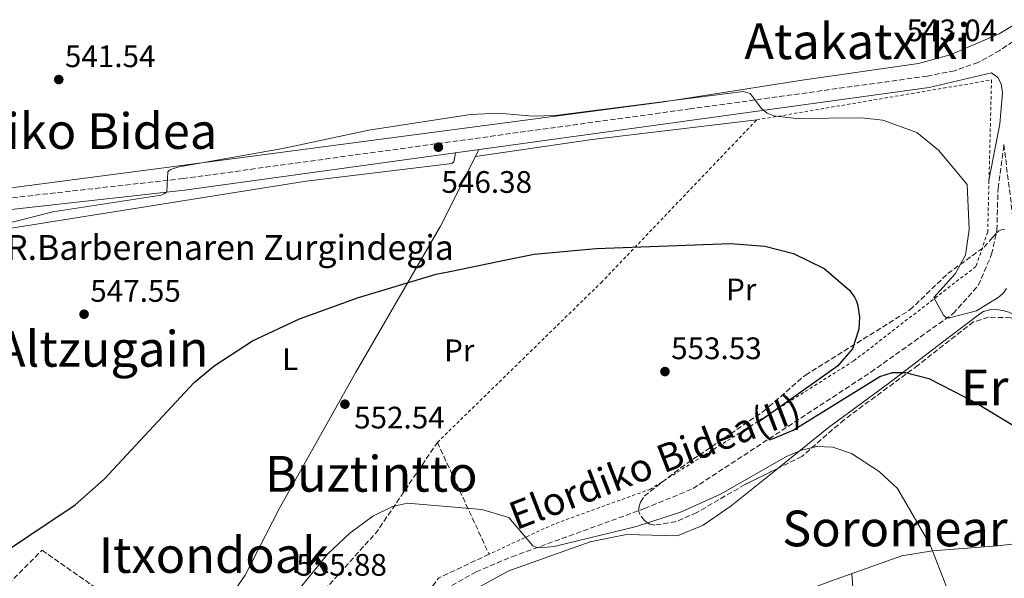
# Model space of a CAD drawing. Units: metres. Extents: x 606980 to 610413, y 4759342 to 4761708.
# Drawn here: x 608250 to 608567, y 4761037 to 4761217 of the extents above; entities that cross this region are included whole.
import ezdxf
from ezdxf.enums import TextEntityAlignment as Align

# ---------------------------------------------------------------- set-up
doc = ezdxf.new("R2010")
doc.units = ezdxf.units.M
doc.header["$MEASUREMENT"] = 0
doc.linetypes.add('DGN Style 2', pattern=[1.7399219301090239, 1.043953158065414, -0.6959687720436097])
doc.linetypes.add('DGN Style 3', pattern=[2.435890702152634, 1.739921930109024, -0.6959687720436097])
for name, color, linetype, lineweight in [('Camino', 7, 'DGN Style 3', 0), ('Cota de punto acotado terreno', 7, 'Continuous', 0), ('Curva de nivel directora', 30, 'Continuous', 30), ('Curva de nivel intermedia', 30, 'Continuous', 0), ('Etiqueta de uso rústico', 92, 'Continuous', 0), ('Línea de cambio de uso (parcela vista)', 92, 'Continuous', 0), ('Margen derecho', 7, 'Continuous', 0), ('Punto acotado terreno (símbolo)', 7, 'Continuous', 0), ('Seto', 92, 'DGN Style 3', 0), ('Tela metálica o alambrada', 7, 'DGN Style 2', 0), ('Texto de Borda', 7, 'Continuous', 0), ('Texto de rotulación de espacio menor sin especificar', 7, 'Continuous', 0), ('Texto de Área (paraje) menor', 7, 'Continuous', 0), ('Zona arbolada', 92, 'DGN Style 3', 0)]:
    doc.layers.add(name, color=color, linetype=linetype, lineweight=lineweight)
doc.styles.add('Style-Arial', font='arial.ttf')

# ---------------------------------------------------------------- blocks, each defined once
blk = doc.blocks.new('5PATER')
at = {"layer": 'Punto acotado terreno (símbolo)', "linetype": 'Continuous', "lineweight": 0}
h = blk.add_hatch(color=51, dxfattribs=at)
edge = h.paths.add_edge_path()
edge.add_ellipse((0, 0), major_axis=(-0.1095731443231308, -0.1110710700762829), ratio=0.9994222409660317, start_angle=0, end_angle=360)

msp = doc.modelspace()

# ---------------------------------------------------------------- linework, layer by layer
at = {"layer": 'Camino', "color": 7, "linetype": 'DGN Style 3', "lineweight": 0}
for points in [[(608955.9200000019, 4761426.680000001, 547), (608890.2800000014, 4761385.680000001, 545.5200000000042), (608833.6900000012, 4761353.210000002, 544.3600000000007), (608802.1999999996, 4761337.480000001, 543.7500000000001), (608778.2699999998, 4761328.050000001, 543.5399999999937), (608702.3500000018, 4761302.16, 543.2899999999936), (608673.1299999991, 4761290.960000002, 543.4900000000054), (608654.3500000014, 4761280.500000002, 543.4900000000054), (608613.4499999997, 4761253.720000002, 542.1999999999971), (608596.3999999977, 4761237.460000001, 542.4499999999971), (608575.7399999978, 4761213.949999999, 543.6600000000036), (608565.4899999973, 4761206.91, 544.4799999999959), (608558.48, 4761203.01, 544.4199999999983), (608550.8700000015, 4761200.37, 544.4600000000064), (608542.0500000013, 4761198.600000001, 544.5200000000042), (608465.8699999996, 4761188.07, 546.0800000000019), (608302.5799999986, 4761165.610000002, 547.0099999999949), (608246.7800000017, 4761159.359999999, 545.729999999996), (608105.3599999996, 4761141.010000001, 541.9400000000023), (608094.6900000012, 4761141.16, 541.5099999999949)], [(608360.6599999998, 4760997.070000002, 557.1000000000058), (608381.8099999991, 4761027.970000001, 556.8300000000019), (608385.230000001, 4761031.620000001, 556.7200000000013), (608389.0399999976, 4761034.480000001, 556.6100000000006), (608396.8599999985, 4761038.95, 556.4900000000054), (608408.4300000002, 4761043.810000001, 556.1499999999943), (608451.0500000005, 4761059.310000001, 554.6699999999984), (608466.7300000002, 4761065.77, 553.1999999999972), (608523.9699999989, 4761103.27, 548.300000000003), (608550.4400000002, 4761122.100000001, 545.529999999999), (608558.5300000013, 4761131.170000001, 544.3999999999943), (608562.8399999986, 4761141.210000002, 543.7599999999948), (608564.5300000006, 4761149.000000001, 543.4600000000064), (608564.8900000005, 4761162.45, 543.2899999999936), (608566.769999998, 4761176.57, 543.6000000000058), (608570.4200000003, 4761147.11, 546.5399999999936)]]:
    msp.add_polyline3d(points, dxfattribs=at)
at = {"layer": 'Curva de nivel directora', "color": 30, "linetype": 'Continuous', "lineweight": 30, "elevation": 550.0000000000001, "flags": 128}
msp.add_lwpolyline([(608237.5599999994, 4761040.32), (608267.8300000004, 4761060.539999999), (608277.16, 4761068.800000001), (608306.0900000001, 4761099.960000002), (608312.5199999984, 4761105.29), (608324.8599999989, 4761113.300000001), (608340.0400000003, 4761120.480000001), (608359.0100000001, 4761127.289999999), (608384.0499999986, 4761134.79), (608388.9799999995, 4761135.810000001), (608409.1200000007, 4761139.960000002), (608415.5599999981, 4761141.29), (608435.4800000002, 4761143.100000001), (608478.74, 4761144.67), (608489.8499999987, 4761143.880000001), (608499.1000000001, 4761141.460000002), (608508.8700000001, 4761136.660000001), (608517.0599999998, 4761129.680000001), (608518.7099999995, 4761127.460000001), (608519.3699999988, 4761126.140000002), (608519.8000000002, 4761124.650000001), (608520.2599999984, 4761121.02), (608520.0799999996, 4761117.120000001), (608518.05, 4761110.779999999), (608513.2199999997, 4761105.200000001), (608487.7499999999, 4761087.12), (608487.779999999, 4761086.130000004), (608490.3099999991, 4761082.300000002), (608491.1799999987, 4761081.789999999), (608492.2599999983, 4761081.800000001), (608498.9599999993, 4761084.619999999), (608526.85, 4761101.83), (608530.9299999991, 4761103.12), (608535.1299999991, 4761103.16), (608542.6300000002, 4761101.210000001), (608557.5999999993, 4761093.510000001), (608570.4400000004, 4761085.800000002)], dxfattribs=at)
at = {"layer": 'Curva de nivel intermedia', "color": 30, "linetype": 'Continuous', "lineweight": 0, "flags": 128}
for points, elevation in [([(608242.7600000006, 4761150.350000001), (608260.5999999996, 4761154.849999999), (608295.4800000018, 4761160.279999998), (608296.500000001, 4761160.649999999), (608297.2800000012, 4761161.319999999), (608297.6000000008, 4761167.770000001), (608297.9200000004, 4761168.13), (608298.5100000005, 4761168.49), (608299.4400000004, 4761168.850000001), (608301.3200000002, 4761169.399999999), (608334.6900000013, 4761175.32), (608362.3400000005, 4761181.159999999), (608395.0300000003, 4761186.199999999), (608404.1500000019, 4761186.729999999), (608415.0599999996, 4761185.71), (608422.3300000007, 4761185.929999999), (608482.8800000016, 4761193.709999999), (608485.0800000011, 4761192.980000001), (608488.8000000004, 4761188.15), (608490.5900000008, 4761186.7), (608492.7700000001, 4761185.779999999), (608499.8900000014, 4761184.95), (608520.9600000002, 4761185.130000001), (608527.8400000001, 4761184.42), (608538.7900000003, 4761180.399999999), (608545.7100000004, 4761174.8), (608554.9700000007, 4761163.680000001), (608555.6400000014, 4761149.16), (608554.4700000001, 4761140.960000002), (608551.0800000015, 4761134.92), (608544.2100000005, 4761127.34), (608547.3300000009, 4761121.58), (608548.3500000001, 4761120.76), (608549.2799999999, 4761120.749999999), (608557.9700000003, 4761122.98), (608565.2500000005, 4761127.519999999), (608566.8100000005, 4761128.939999999), (608567.6200000019, 4761130.199999999)], 545), ([(608319.8400000008, 4761008.679999999), (608349.1100000006, 4761044.739999999), (608356.1900000017, 4761051.409999999), (608363.6000000013, 4761056.829999999), (608369.92, 4761060.019999999), (608374.8399999997, 4761061.050000002), (608398.7400000005, 4761058.99), (608407.450000001, 4761056.409999999), (608415.1600000003, 4761047.31), (608416.0900000001, 4761046.930000001), (608417.5200000005, 4761046.679999999), (608421.9999999999, 4761047.06), (608448.5200000004, 4761053.499999999), (608462.9800000018, 4761058.269999999), (608475.5400000013, 4761063.98), (608496.8100000013, 4761076.079999999), (608501.6000000013, 4761078.140000001), (608506.5700000002, 4761079.319999999), (608511.6600000019, 4761079.060000001), (608517.7700000006, 4761077.02), (608526.5900000007, 4761071.250000001), (608532.5400000007, 4761065.800000001), (608543.0800000018, 4761047.649999999), (608550.5800000008, 4761028.330000001)], 555.0000000000001)]:
    msp.add_lwpolyline(points, dxfattribs=dict(at, elevation=elevation))
at = {"layer": 'Línea de cambio de uso (parcela vista)', "color": 92, "linetype": 'Continuous', "lineweight": 0, "extrusion": (0.006624986359898735, 0.009288431161702403, 0.9999349151831262), "elevation": 48800.63862353662, "flags": 128}
msp.add_lwpolyline([(608379.6607798229, 4760924.787739564), (608417.2595422374, 4760930.267575955), (608470.2410958277, 4760936.617849894)], dxfattribs=at)
at = {"layer": 'Línea de cambio de uso (parcela vista)', "color": 92, "linetype": 'Continuous', "lineweight": 0, "extrusion": (0.03842883413906625, 0.07666681908360334, 0.9963159255769799), "elevation": 388948.5413817206, "flags": 128}
msp.add_lwpolyline([(1589602.907829047, -4512293.627025466), (1589602.907829046, -4512296.152712991)], dxfattribs=at)
at = {"layer": 'Línea de cambio de uso (parcela vista)', "color": 92, "linetype": 'Continuous', "lineweight": 0, "elevation": 546.2299999999959, "flags": 128}
msp.add_lwpolyline([(608396.6299999999, 4761172.689999999), (608396.6323999995, 4761172.690400001)], dxfattribs=at)
at = {"layer": 'Línea de cambio de uso (parcela vista)', "color": 92, "linetype": 'Continuous', "lineweight": 0, "extrusion": (0.7290806350946595, 0.08283539119585138, 0.6793965892579962), "elevation": 838420.0024655622, "flags": 128}
msp.add_lwpolyline([(4661778.263247306, -775520.0352679405), (4661833.931630763, -775526.2633667991), (4661907.822495318, -775530.3245778712)], dxfattribs=at)
at = {"layer": 'Línea de cambio de uso (parcela vista)', "color": 92, "linetype": 'Continuous', "lineweight": 0}
for points in [[(608577.8202999998, 4761221.103800001, 542.1747999999934), (608575.0599999996, 4761218.180000001, 542.4199999999983), (608565.2199999997, 4761212.24, 542.8000000000029), (608549.5199999996, 4761205.51, 543.3500000000058), (608539.2599999999, 4761202.66, 543.7100000000064), (608501.8499999996, 4761197.26, 544.8800000000047), (608457.3700000001, 4761190.380000001, 545.070000000007), (608316.7699999996, 4761171.730000001, 546.0899999999965), (608257.1299999999, 4761163.869999999, 545.320000000007), (608149.4100000003, 4761149.789999999, 542.1999999999971)], [(608390.2300000006, 4761173.9, 546.5099999999948), (608389.7300000006, 4761171.050000001, 546.8800000000047), (608389.04, 4761170.439999999, 546.9199999999983), (608342.1399999997, 4761164.77, 546.929999999993), (608241.7400000002, 4761148.74, 545.6499999999943)], [(608305.2199999997, 4761012.689999999, 554.5399999999936), (608322.54, 4761037.83, 554.1399999999994), (608333.4900000002, 4761059.230000001, 553.7400000000052), (608358.1200000001, 4761103.25, 552.2100000000064), (608385.4199999999, 4761150.32, 548.7700000000041), (608396.6323999995, 4761172.690400001, 546.6165999999939)], [(608493.9697000004, 4761072.259400001, 556.4771999999939), (608510.3399999999, 4761085.480000001, 555.4900000000052), (608529.5899999999, 4761099.550000001, 552.6699999999983), (608549.2699999996, 4761114.66, 548.8099999999977), (608559.3200000003, 4761122.310000001, 548.2100000000064), (608560.1900000004, 4761122.83, 548.2200000000012), (608562.1500000004, 4761123.380000001, 548.2299999999959), (608564.25, 4761123.430000001, 548.25), (608566.4400000004, 4761123.109999999, 548.279999999999), (608568.4199999999, 4761122.57, 548.3099999999977), (608570.29, 4761121.66, 548.3399999999965), (608571.0700000003, 4761121.01, 548.3600000000006), (608571.7000000002, 4761120.199999999, 548.3800000000047), (608572.1765000002, 4761119.3223, 548.4051000000036)], [(608389.5300000003, 4761029.52, 559.3899999999994), (608407.4400000004, 4761039.230000001, 558.8300000000017), (608433.5599999996, 4761048.560000001, 557.7899999999936), (608445.2400000002, 4761050.99, 557.8399999999965), (608461.6799999997, 4761050.550000001, 557.8699999999953), (608469.9900000002, 4761053.92, 557.6900000000023), (608479, 4761060.17, 557.3800000000047), (608493.9697000004, 4761072.259400001, 556.4771999999939)], [(608459.4611999998, 4761016.4858, 559.3021000000008), (608465.3600000005, 4761018.859999999, 559.1499999999943), (608511.3300000001, 4761036, 557.8899999999994), (608533.9699999997, 4761044.050000001, 556.4199999999983), (608543.7699999996, 4761045.720000001, 555.5399999999936), (608564.7400000002, 4761047.26, 553.5899999999965), (608593.3600000005, 4761050.67, 551.4700000000012), (608609.2100000001, 4761052.810000001, 552.3999999999943), (608633.75, 4761054.51, 555.4799999999959), (608654.1799999997, 4761057.300000001, 559.5099999999948), (608675.29, 4761061.27, 562.2700000000041)]]:
    msp.add_polyline3d(points, dxfattribs=at)
at = {"layer": 'Margen derecho', "color": 7, "linetype": 'Continuous', "lineweight": 0}
msp.add_polyline3d([(608094.739999998, 4761137.430000001, 541.5099999999949), (608105.5799999987, 4761137.28, 541.9400000000023), (608247.2199999976, 4761155.66, 545.729999999996), (608303.039999999, 4761161.910000003, 547.0099999999949), (608466.3799999993, 4761184.380000002, 546.0800000000019), (608542.6799999995, 4761194.930000001, 544.5200000000042), (608562.8200000006, 4761199.680000001, 544.4600000000064), (608564.829999998, 4761198.170000001, 544.4199999999983), (608565.8799999984, 4761196.080000001, 544.4799999999959), (608566.3500000001, 4761193.210000001, 543.2400000000054), (608565.4800000006, 4761183.24, 543.1100000000006), (608561.9800000002, 4761164.980000001, 543.0399999999936)], dxfattribs=at)
at = {"layer": 'Seto', "color": 92, "linetype": 'DGN Style 3', "lineweight": 0, "extrusion": (-0.02560988501156052, 0.0412702612179261, 0.9988197531730633), "elevation": 181464.4020934929, "flags": 128}
msp.add_lwpolyline([(-3027235.327593443, -3720208.635738913), (-3027232.45548716, -3720236.224459533), (-3027293.247100119, -3720253.929676104), (-3027324.943307135, -3720268.136785623)], dxfattribs=at)
at = {"layer": 'Seto', "color": 92, "linetype": 'DGN Style 3', "lineweight": 0, "extrusion": (-0.01618052662083698, 0.03498492242463363, 0.9992568467422251), "elevation": 157276.3143132564, "flags": 128}
msp.add_lwpolyline([(-2550780.687017423, -4062856.470376272), (-2550780.687017423, -4062816.777009069)], dxfattribs=at)
at = {"layer": 'Seto', "color": 92, "linetype": 'DGN Style 3', "lineweight": 0, "extrusion": (0.04283753274791172, -0.01807427519979652, 0.9989185484132697), "elevation": -59434.43248126708, "flags": 128}
msp.add_lwpolyline([(4623085.667984693, 1288892.769225407), (4623072.201725068, 1288904.813674405), (4623046.396482411, 1288911.266057797)], dxfattribs=at)
at = {"layer": 'Seto', "color": 92, "linetype": 'DGN Style 3', "lineweight": 0}
msp.add_polyline3d([(608269.8399999999, 4760995.17, 554.7700000000041), (608268.5, 4760996.100000001, 554.6699999999983), (608237.6900000004, 4761026.449999999, 552), (608257.1500000004, 4761045.890000001, 551.4199999999983), (608288.3399999999, 4761024.060000001, 554.179999999993)], dxfattribs=at)
at = {"layer": 'Tela metálica o alambrada', "color": 7, "linetype": 'DGN Style 2', "lineweight": 0}
msp.add_polyline3d([(608384.4000000004, 4761080.630000001, 554.5599999999977), (608437.0899999999, 4761132.060000001, 552.1999999999971), (608487.2100000001, 4761184.52, 545.9700000000012), (608562.7999999998, 4761197.380000001, 543), (608561.9800000006, 4761164.980000001, 544.4400000000023), (608561.5599999996, 4761148.4, 545.179999999993), (608557.7800000003, 4761137.310000001, 546.6600000000036), (608518.4400000004, 4761106.880000001, 551.8699999999953), (608453.0300000003, 4761065.59, 555.5099999999948), (608421.9500000002, 4761054.32, 555.7700000000041), (608401.0499999998, 4761044.630000001, 555.9199999999983)], dxfattribs=at)
at = {"layer": 'Zona arbolada', "color": 92, "linetype": 'DGN Style 3', "lineweight": 0}
for points in [[(608568.9600000001, 4761120.77, 547.7599999999948), (608561.8600000005, 4761120.939999999, 548.2200000000012), (608556.9600000001, 4761119.42, 548.570000000007), (608539.1399999997, 4761105.5, 549.9199999999983), (608515.3300000001, 4761087.930000001, 554.029999999999), (608501.7599999999, 4761076.109999999, 554.8699999999953), (608483.4100000003, 4761067.039999999, 554.8899999999994), (608467.9400000004, 4761058.039999999, 555.429999999993), (608461.2599999999, 4761055.100000001, 555.2299999999959), (608454.4600000001, 4761054.01, 554.8999999999943), (608452.8499999996, 4761054.300000001, 554.8000000000029), (608451.9400000004, 4761054.789999999, 554.7200000000012), (608451.0899999999, 4761055.460000001, 554.6300000000047), (608449.54, 4761057.52, 554.4799999999959), (608449.2599999999, 4761058.41, 554.4799999999959), (608449.2400000002, 4761059.369999999, 554.5099999999948), (608449.4400000004, 4761060.380000001, 554.570000000007), (608449.8300000001, 4761061.390000001, 554.6499999999943), (608451.0099999999, 4761063.350000001, 554.820000000007), (608462.6900000004, 4761072.430000001, 555.070000000007), (608489.2999999998, 4761090.57, 553.8300000000017), (608502.9000000004, 4761102.33, 552.9400000000023), (608536.5199999996, 4761123.300000001, 549.179999999993), (608548.7300000006, 4761135.02, 547.3899999999994), (608560.4000000004, 4761143.539999999, 544.7400000000052), (608563.0700000003, 4761146.619999999, 544.320000000007), (608564.4100000003, 4761148.09, 544.2599999999948), (608565.0899999999, 4761148.689999999, 544.2700000000041), (608565.9199999999, 4761149.109999999, 544.3600000000006), (608566.9199999999, 4761149.26, 544.5399999999936)], [(608493.9697000004, 4761072.259400001, 554.8785000000062), (608483.4100000003, 4761067.039999999, 554.8899999999994), (608467.9400000004, 4761058.039999999, 555.429999999993), (608461.2599999999, 4761055.100000001, 555.2299999999959), (608454.4600000001, 4761054.01, 554.8999999999943), (608452.8499999996, 4761054.300000001, 554.8000000000029), (608451.9400000004, 4761054.789999999, 554.7200000000012), (608451.0899999999, 4761055.460000001, 554.6300000000047), (608449.54, 4761057.52, 554.4799999999959), (608449.2599999999, 4761058.41, 554.4799999999959), (608449.2400000002, 4761059.369999999, 554.5099999999948), (608449.4400000004, 4761060.380000001, 554.570000000007), (608449.8300000001, 4761061.390000001, 554.6499999999943), (608451.0099999999, 4761063.350000001, 554.820000000007), (608462.6900000004, 4761072.430000001, 555.070000000007), (608489.2999999998, 4761090.57, 553.8300000000017), (608502.9000000004, 4761102.33, 552.9400000000023), (608536.5199999996, 4761123.300000001, 549.179999999993), (608548.7300000006, 4761135.02, 547.3899999999994), (608560.4000000004, 4761143.539999999, 544.7400000000052), (608563.0700000003, 4761146.619999999, 544.320000000007), (608564.4100000003, 4761148.09, 544.2599999999948), (608565.0899999999, 4761148.689999999, 544.2700000000041), (608565.9199999999, 4761149.109999999, 544.3600000000006), (608566.9199999999, 4761149.26, 544.5399999999936)], [(608572.1765000002, 4761119.3223, 547.689400000003), (608568.9600000001, 4761120.77, 547.7599999999948), (608561.8600000005, 4761120.939999999, 548.2200000000012), (608556.9600000001, 4761119.42, 548.570000000007), (608539.1399999997, 4761105.5, 549.9199999999983), (608515.3300000001, 4761087.930000001, 554.029999999999), (608501.7599999999, 4761076.109999999, 554.8699999999953), (608493.9697000004, 4761072.259400001, 554.8785000000062)]]:
    msp.add_polyline3d(points, dxfattribs=at)

# ---------------------------------------------------------------- block references
at = {"layer": 'Punto acotado terreno (símbolo)', "color": 7, "linetype": 'Continuous', "lineweight": 0, "xscale": 10, "yscale": 10, "zscale": 10}
for p in [(608262.5199999998, 4761197.5, 541.539999999994), (608384.7300000006, 4761175.730000002, 546.3800000000051), (608270.6800000003, 4761121.92, 547.5399999999936), (608457.6700000011, 4761103.439999999, 553.5299999999993), (608354.6400000004, 4761092.940000001, 552.539999999994)]:
    msp.add_blockref('5PATER', p, dxfattribs=at)

# ---------------------------------------------------------------- texts
at = {"color": 7, "linetype": 'Continuous', "lineweight": 0, "style": 'Style-Arial'}
msp.add_text('Elordiko Bidea(II)', height=9, rotation=21.06400000000001, dxfattribs=at).set_placement((608456.0163201786, 4761070.11677499, 555.070000000007), align=Align.CENTER)
at = {"layer": 'Cota de punto acotado terreno', "color": 7, "linetype": 'Continuous', "lineweight": 0, "style": 'Style-Arial'}
for s, p in [('543.04', (608535.4600000003, 4761209.86, 543.0399999999936)), ('541.54', (608264.5100000016, 4761201.500000001, 541.5399999999936)), ('546.38', (608385.73, 4761161.010000001, 546.3800000000047)), ('547.55', (608272.6700000024, 4761125.92, 547.5399999999936)), ('553.53', (608459.6600000008, 4761107.439999999, 553.529999999999)), ('552.54', (608357.6099999992, 4761085.11, 552.5399999999936)), ('555.88', (608339.0100000025, 4761037.670000001, 555.8800000000047))]:
    msp.add_text(s, height=7.000000000000002, dxfattribs=at).set_placement(p)
at = {"layer": 'Etiqueta de uso rústico', "color": 92, "linetype": 'Continuous', "lineweight": 0, "style": 'Style-Arial'}
for s, p in [('Pr', (608482.215456607, 4761129.910010002, 551.0200000000041)), ('Pr', (608391.4554566097, 4761110.290010001, 552.2200000000012)), ('L', (608337.0214203774, 4761107.45001, 550.8800000000047))]:
    msp.add_text(s, height=7.000000000000002, dxfattribs=at).set_placement(p, align=Align.MIDDLE_CENTER)
at = {"layer": 'Texto de Borda', "color": 7, "linetype": 'Continuous', "lineweight": 0, "style": 'Style-Arial'}
msp.add_text('R.Barberenaren Zurgindegia', height=8, dxfattribs=at).set_placement((608245.5700000008, 4761139.430000001, 546.3099999999977))
at = {"layer": 'Texto de rotulación de espacio menor sin especificar', "color": 7, "linetype": 'Continuous', "lineweight": 0, "style": 'Style-Arial'}
for s, p in [('Atakatxiki', (608519.6164347685, 4761209.83001, 543.5200000000041)), ('Elordiko Bidea', (608260.1149053846, 4761180.92001, 542.6900000000023)), ('Erregiko Tufarrak', (608616.6589772787, 4761098.340010001, 549.0800000000017)), ('Buztintto', (608363.1488178167, 4761070.510010001, 553.4400000000023)), ('Soromear', (608531.7040164116, 4761052.90001, 556.679999999993)), ('Itxondoak', (608312.4816272705, 4761044.350010002, 552.5200000000041))]:
    msp.add_text(s, height=11.5, dxfattribs=at).set_placement(p, align=Align.MIDDLE_CENTER)
at = {"layer": 'Texto de Área (paraje) menor', "color": 7, "linetype": 'Continuous', "lineweight": 0, "style": 'Style-Arial'}
msp.add_text('Altzugain', height=11.5, dxfattribs=at).set_placement((608276.520235501, 4761110.78001, 548.0500000000029), align=Align.MIDDLE_CENTER)

doc.saveas('drawing.dxf')
